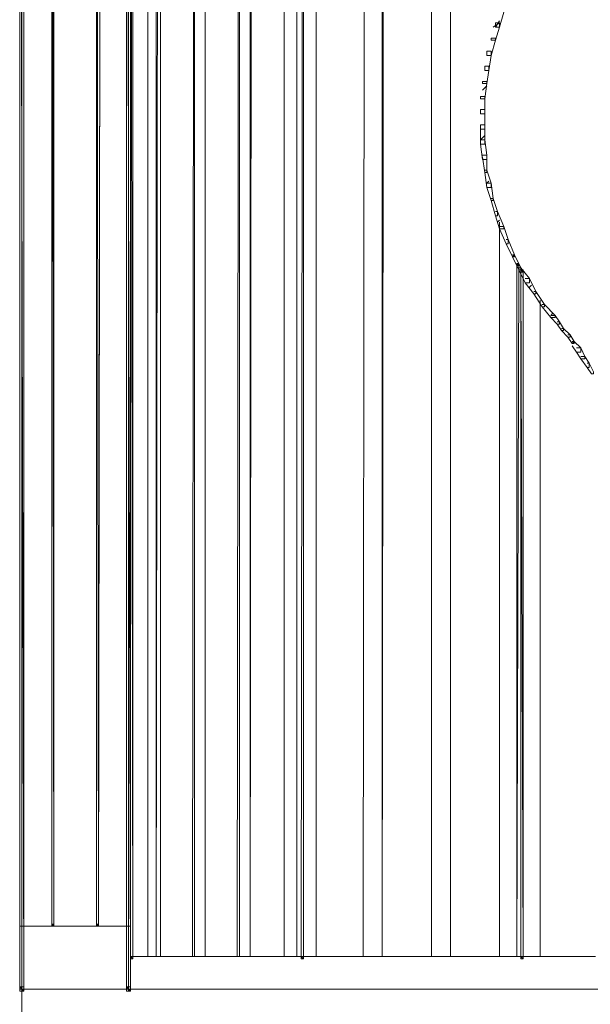
# Model space of a CAD drawing. Units: inches. Extents: x 0 to 6.1, y -12.9 to 0.
# Drawn here: x 0 to 2.3, y -8.2 to -4.2 of the extents above; entities that cross this region are included whole.
import ezdxf

# ---------------------------------------------------------------- set-up
doc = ezdxf.new("R2010")
doc.units = ezdxf.units.IN
doc.header["$MEASUREMENT"] = 0
doc.layers.add('Layer 1', color=7, linetype='Continuous')

# ---------------------------------------------------------------- blocks, each defined once
blk = doc.blocks.new('block 2')
at = {"layer": 'Layer 1', "color": 18, "lineweight": 18, "true_color": 0x010101}
for points in [[(0.7484, -0.3062), (0.7484, -0.3149), (0.7484, -8.0207)], [(0.8861, -0.2886), (0.8861, -8.0207), (0.8775, -8.0207)], [(0.8775, -8.0207), (0.8861, -8.0207), (0.8861, -0.2886), (0.8775, -8.0207)], [(0.8775, -8.0207), (0.8861, -8.0207), (0.8861, -0.2886), (0.8775, -8.0207)], [(0.9291, -0.2886), (0.9377, -0.2886), (0.9291, -8.0207)], [(0.9291, -8.0207), (0.9291, -0.2886), (0.9377, -0.2886), (0.9291, -8.0207)], [(0.9291, -8.0207), (0.9291, -0.2886), (0.9377, -0.2886), (0.9291, -8.0207)], [(1.0667, -0.2886), (1.0667, -8.0207)], [(1.1183, -0.2886), (1.1183, -8.0207)], [(1.1441, -0.2886), (1.1441, -8.0294), (1.1355, -8.0294), (1.1355, -8.0207)], [(1.1355, -8.0207), (1.1441, -8.0207), (1.1441, -0.2886), (1.1355, -8.0207)], [(1.1355, -8.0207), (1.1441, -8.0207), (1.1441, -0.2886), (1.1355, -8.0207)], [(1.1957, -0.2886), (1.1957, -8.0207)], [(1.3936, -0.2886), (1.385, -8.0207)], [(1.4624, -0.2886), (1.4711, -0.2886), (1.4624, -8.0207)], [(1.4624, -8.0207), (1.4624, -0.2886), (1.4711, -0.2886), (1.4624, -8.0207)], [(1.4624, -8.0207), (1.4624, -0.2886), (1.4711, -0.2886), (1.4624, -8.0207)], [(1.6603, -0.2886), (1.6603, -8.0207)], [(1.7377, -0.2886), (1.7377, -8.0207)], [(0.7054, -0.3586), (0.7054, -8.0207), (0.6968, -8.0207)], [(0.6968, -8.0207), (0.7054, -8.0207), (0.7054, -0.3586), (0.6968, -8.0207)], [(0.6968, -8.0207), (0.7054, -8.0207), (0.7054, -0.3586), (0.6968, -8.0207)], [(0.5678, -0.6823), (0.5678, -8.0207)], [(0.5505, -0.7435), (0.5592, -0.7435), (0.5505, -8.0207)], [(0.5505, -8.0207), (0.5505, -0.7435), (0.5592, -0.7435), (0.5505, -8.0207)], [(0.5505, -8.0207), (0.5505, -0.7435), (0.5592, -0.7435), (0.5505, -8.0207)], [(0.5162, -0.9184), (0.5162, -8.0207)], [(0.129, -1.4607), (0.1376, -1.4607), (0.1376, -1.4694), (0.1376, -7.8982), (0.129, -7.8982), (0.129, -7.8895)], [(0.129, -1.4607), (0.129, -7.8982)], [(0.1376, -7.8895), (0.129, -1.4694), (0.1376, -1.4694), (0.1376, -7.8895)], [(0.129, -7.8895), (0.1376, -7.8895), (0.129, -1.4694), (0.129, -7.8895)], [(0.1376, -7.8895), (0.129, -1.4694), (0.1376, -1.4694), (0.1376, -7.8895)], [(0.129, -7.8895), (0.1376, -7.8895), (0.129, -1.4694), (0.129, -7.8895)], [(0.3097, -1.4344), (0.3269, -1.4344), (0.3269, -1.4432), (0.3183, -7.8982), (0.3097, -7.8982), (0.3097, -7.8895)], [(0.3097, -1.4344), (0.3269, -1.4344), (0.3269, -1.4432), (0.3183, -7.8982), (0.3097, -7.8982), (0.3097, -7.8895)], [(0.3183, -7.8895), (0.3097, -1.4432), (0.3269, -1.4432), (0.3183, -7.8895)], [(0.3097, -7.8895), (0.3183, -7.8895), (0.3097, -1.4432), (0.3097, -7.8895)], [(0.3183, -7.8895), (0.3097, -1.4432), (0.3269, -1.4432), (0.3183, -7.8895)], [(0.3097, -7.8895), (0.3183, -7.8895), (0.3097, -1.4432), (0.3097, -7.8895)], [(0.3183, -7.8895), (0.3097, -1.4432), (0.3269, -1.4432), (0.3183, -7.8895)], [(0.3097, -7.8895), (0.3183, -7.8895), (0.3097, -1.4432), (0.3097, -7.8895)], [(0.3183, -7.8895), (0.3097, -1.4432), (0.3269, -1.4432), (0.3183, -7.8895)], [(0.3097, -7.8895), (0.3183, -7.8895), (0.3097, -1.4432), (0.3097, -7.8895)], [(0, -1.5569), (0.0172, -1.5569), (0.0172, -1.5744), (0.0172, -8.1606), (0, -8.1606), (0, -8.1431)], [(0.0172, -8.1431), (0, -1.5744), (0.0172, -1.5744), (0.0172, -8.1431)], [(0, -8.1431), (0.0172, -8.1431), (0, -1.5744), (0, -8.1431)], [(0.0172, -8.1431), (0, -1.5744), (0.0172, -1.5744), (0.0172, -8.1431)], [(0, -8.1431), (0.0172, -8.1431), (0, -1.5744), (0, -8.1431)], [(0.0086, -1.5569), (0.0086, -8.1606)], [(0.4301, -1.5569), (0.4474, -1.5569), (0.4474, -1.5744), (0.4474, -8.1606), (0.4301, -8.1606), (0.4301, -8.1431)], [(0.4474, -8.1431), (0.4301, -1.5744), (0.4474, -1.5744), (0.4474, -8.1431)], [(0.4301, -8.1431), (0.4474, -8.1431), (0.4301, -1.5744), (0.4301, -8.1431)], [(0.4474, -8.1431), (0.4301, -1.5744), (0.4474, -1.5744), (0.4474, -8.1431)], [(0.4301, -8.1431), (0.4474, -8.1431), (0.4301, -1.5744), (0.4301, -8.1431)], [(0.4387, -1.5569), (0.4387, -8.1606)], [(0.4474, -1.7493), (0.456, -1.7493), (0.456, -1.7581), (0.456, -8.0294), (0.4474, -8.0294), (0.4474, -8.0207)], [(0.4474, -1.7493), (0.4474, -8.0294)], [(0.456, -8.0207), (0.4474, -1.7581), (0.456, -1.7581), (0.456, -8.0207)], [(0.4474, -8.0207), (0.456, -8.0207), (0.4474, -1.7581), (0.4474, -8.0207)], [(0.456, -8.0207), (0.4474, -1.7581), (0.456, -1.7581), (0.456, -8.0207)], [(0.4474, -8.0207), (0.456, -8.0207), (0.4474, -1.7581), (0.4474, -8.0207)], [(1.9356, -4.1984), (1.9528, -4.1984), (1.9528, -4.2071), (1.9356, -4.2683), (1.9183, -4.2683), (1.9183, -4.2509)], [(1.9183, -4.2509), (1.9356, -4.2509), (1.9356, -4.2683), (1.9183, -4.3208), (1.9012, -4.3208), (1.9012, -4.3121), (1.9183, -4.3121), (1.9183, -4.3208), (1.9012, -4.3821), (1.884, -4.3821), (1.884, -4.3646), (1.9012, -4.3646), (1.9012, -4.3821), (1.8926, -4.4433), (1.8754, -4.4433), (1.8754, -4.4258), (1.8926, -4.4258), (1.8926, -4.4433), (1.884, -4.4957), (1.8667, -4.4957), (1.8667, -4.487)], [(1.9097, -4.2683), (1.9356, -4.2509)], [(1.9183, -4.2683), (1.9356, -4.2421)], [(1.8667, -4.487), (1.884, -4.487), (1.884, -4.4957), (1.8754, -4.557), (1.8581, -4.557), (1.8581, -4.5483), (1.8754, -4.5483), (1.8754, -4.557), (1.8754, -4.6182), (1.8581, -4.6182), (1.8581, -4.6007), (1.8754, -4.6007), (1.8754, -4.6182), (1.8754, -4.6795), (1.8581, -4.6795), (1.8581, -4.6619)], [(1.8667, -4.522), (1.884, -4.5045)], [(1.8581, -4.6619), (1.8754, -4.6619), (1.8754, -4.7232), (1.8754, -4.7407), (1.8581, -4.7407), (1.8581, -4.6795)], [(1.8581, -4.7232), (1.8754, -4.7057)], [(1.8581, -4.7232), (1.8754, -4.7232), (1.884, -4.7844), (1.884, -4.8019), (1.8667, -4.8019), (1.8581, -4.7407)], [(1.8667, -4.7844), (1.884, -4.7844), (1.884, -4.8457), (1.884, -4.8543), (1.8754, -4.8543), (1.8667, -4.7931)], [(1.8754, -4.8457), (1.884, -4.8457), (1.9012, -4.8981), (1.9012, -4.9156), (1.884, -4.9156), (1.8754, -4.8543)], [(1.884, -4.8981), (1.8926, -4.8894)], [(1.884, -4.8981), (1.9012, -4.8981), (1.9097, -4.9593), (1.9097, -4.9681), (1.9012, -4.9681), (1.884, -4.9156)], [(1.9012, -4.9593), (1.9097, -4.9593), (1.9269, -5.0118), (1.9269, -5.0293), (1.9183, -5.0293), (1.9012, -4.9681)], [(1.9183, -5.0118), (1.9269, -5.0118), (1.9528, -5.073), (1.9528, -5.0818), (1.9356, -5.0818), (1.9183, -5.0293)], [(1.9269, -5.0556), (1.9356, -5.0468)], [(1.9356, -5.0556), (1.9356, -5.0556)], [(1.9356, -5.0556), (1.9356, -8.0207)], [(1.9356, -5.0556), (1.9356, -5.0556)], [(1.9356, -5.0556), (1.9356, -5.0556)], [(1.9356, -5.0556), (1.9356, -5.0556)], [(1.9356, -5.0556), (1.9356, -5.0556)], [(1.9356, -5.073), (1.9528, -5.073), (1.97, -5.1255), (1.97, -5.143), (1.9614, -5.143), (1.9356, -5.0818)], [(1.9614, -5.1255), (1.97, -5.1255), (1.9958, -5.1868), (1.9958, -5.1955), (1.9872, -5.1955), (1.9614, -5.143)], [(1.9872, -5.1868), (1.9958, -5.1868), (2.0216, -5.2392), (2.0216, -5.248), (2.013, -5.248), (1.9872, -5.1955), (1.9958, -5.1868)], [(1.9872, -5.1955), (1.9958, -5.1868)], [(2.0044, -5.2217), (2.013, -5.2217), (2.013, -5.2305), (2.0044, -8.0207)], [(2.013, -5.2305), (2.0044, -5.2217), (2.013, -5.2217), (2.013, -5.2305)], [(2.0044, -5.2305), (2.013, -5.2305), (2.0044, -5.2217), (2.0044, -5.2305)], [(2.013, -5.2305), (2.0044, -5.2217), (2.013, -5.2217), (2.013, -5.2305)], [(2.0044, -5.2305), (2.013, -5.2305), (2.0044, -5.2217), (2.0044, -5.2305)], [(2.0044, -8.0207), (2.0044, -5.2305), (2.013, -5.2305), (2.0044, -8.0207)], [(2.0044, -8.0207), (2.0044, -5.2305), (2.013, -5.2305), (2.0044, -8.0207)], [(2.013, -5.2392), (2.0216, -5.2392), (2.056, -5.283), (2.056, -5.3004), (2.0388, -5.3004), (2.013, -5.248)], [(2.0216, -5.248), (2.0302, -5.248), (2.0302, -5.2567), (2.0302, -8.0294), (2.0216, -8.0294), (2.0216, -8.0207)], [(2.0302, -5.2567), (2.0216, -5.248), (2.0302, -5.248), (2.0302, -5.2567)], [(2.0216, -5.2567), (2.0302, -5.2567), (2.0216, -5.248), (2.0216, -5.2567)], [(2.0302, -5.2567), (2.0216, -5.248), (2.0302, -5.248), (2.0302, -5.2567)], [(2.0216, -5.2567), (2.0302, -5.2567), (2.0216, -5.248), (2.0216, -5.2567)], [(2.0302, -8.0207), (2.0216, -5.2567), (2.0302, -5.2567), (2.0302, -8.0207)], [(2.0216, -8.0207), (2.0302, -8.0207), (2.0216, -5.2567), (2.0216, -8.0207)], [(2.0302, -8.0207), (2.0216, -5.2567), (2.0302, -5.2567), (2.0302, -8.0207)], [(2.0216, -8.0207), (2.0302, -8.0207), (2.0216, -5.2567), (2.0216, -8.0207)], [(2.0302, -5.2567), (2.0302, -8.0294)], [(2.0388, -5.283), (2.056, -5.283), (2.0818, -5.3354), (2.0818, -5.3442), (2.0732, -5.3442), (2.0388, -5.3004)], [(2.056, -5.3179), (2.0646, -5.3092)], [(2.0732, -5.3354), (2.0818, -5.3354), (2.1162, -5.3879), (2.1162, -5.3967), (2.1076, -5.3967), (2.0732, -5.3442)], [(2.099, -5.3704), (2.099, -5.3704)], [(2.099, -5.3704), (2.099, -8.0207)], [(2.099, -5.3704), (2.099, -5.3704)], [(2.099, -5.3704), (2.099, -5.3704)], [(2.099, -5.3704), (2.099, -5.3704)], [(2.099, -5.3704), (2.099, -5.3704)], [(2.1076, -5.3879), (2.1162, -5.3879), (2.1592, -5.4317), (2.1592, -5.4404), (2.142, -5.4404), (2.1076, -5.3967)], [(2.142, -5.4317), (2.1506, -5.4229)], [(2.142, -5.4317), (2.1592, -5.4317), (2.1765, -5.4579), (2.1765, -5.4666), (2.1679, -5.4666), (2.142, -5.4404)], [(2.1679, -5.4579), (2.1765, -5.4579), (2.1936, -5.4841), (2.1936, -5.4929), (2.1851, -5.4929), (2.1679, -5.4666)], [(2.1851, -5.4841), (2.1936, -5.4841), (2.2194, -5.5103), (2.2194, -5.5191), (2.2108, -5.5191), (2.1851, -5.4929)], [(2.2108, -5.5103), (2.2194, -5.5103), (2.2366, -5.5366), (2.2366, -5.5454), (2.228, -5.5454), (2.2108, -5.5191)], [(2.228, -5.5366), (2.2366, -5.5366), (2.2625, -5.5629), (2.2625, -5.5803), (2.2453, -5.5803), (2.228, -5.5541)], [(2.228, -5.5454), (2.2366, -5.5366)], [(2.228, -5.5454), (2.2366, -5.5366)], [(2.2453, -5.5629), (2.2625, -5.5629), (2.2797, -5.5978), (2.2797, -5.6066), (2.2625, -5.6066), (2.2453, -5.5803)], [(2.2625, -5.5978), (2.2797, -5.5978), (2.2969, -5.6241), (2.2969, -5.6416), (2.2883, -5.6416), (2.2625, -5.6066)], [(2.2883, -5.6241), (2.2969, -5.6241), (2.3141, -5.659), (2.3141, -5.6678), (2.3055, -5.6678), (2.2883, -5.6416)], [(0, -7.8982), (0.4474, -7.8982)], [(0.1376, -7.8982), (0.129, -7.8895), (0.1376, -7.8895), (0.1376, -7.8982)], [(0.129, -7.8982), (0.1376, -7.8982), (0.129, -7.8895), (0.129, -7.8982)], [(0.1376, -7.8982), (0.129, -7.8895), (0.1376, -7.8895), (0.1376, -7.8982)], [(0.129, -7.8982), (0.1376, -7.8982), (0.129, -7.8895), (0.129, -7.8982)], [(0.3183, -7.8982), (0.3097, -7.8895), (0.3183, -7.8895), (0.3183, -7.8982)], [(0.3097, -7.8982), (0.3183, -7.8982), (0.3097, -7.8895), (0.3097, -7.8982)], [(0.3183, -7.8982), (0.3097, -7.8895), (0.3183, -7.8895), (0.3183, -7.8982)], [(0.3097, -7.8982), (0.3183, -7.8982), (0.3097, -7.8895), (0.3097, -7.8982)], [(0.3183, -7.8982), (0.3097, -7.8895), (0.3183, -7.8895), (0.3183, -7.8982)], [(0.3097, -7.8982), (0.3183, -7.8982), (0.3097, -7.8895), (0.3097, -7.8982)], [(0.3183, -7.8982), (0.3097, -7.8895), (0.3183, -7.8895), (0.3183, -7.8982)], [(0.3097, -7.8982), (0.3183, -7.8982), (0.3097, -7.8895), (0.3097, -7.8982)], [(0.456, -8.0294), (0.4474, -8.0207), (0.456, -8.0207), (0.456, -8.0294)], [(0.4474, -8.0294), (0.456, -8.0294), (0.4474, -8.0207), (0.4474, -8.0294)], [(0.456, -8.0294), (0.4474, -8.0207), (0.456, -8.0207), (0.456, -8.0294)], [(0.4474, -8.0294), (0.456, -8.0294), (0.4474, -8.0207), (0.4474, -8.0294)], [(0.4474, -8.0207), (2.3227, -8.0207)], [(0.5162, -8.0207), (0.5162, -8.0207)], [(0.5162, -8.0207), (0.5162, -8.0207)], [(0.5162, -8.0207), (0.5162, -8.0207)], [(0.5162, -8.0207), (0.5162, -8.0207)], [(0.5505, -8.0207), (0.5505, -8.0207)], [(0.5505, -8.0207), (0.5505, -8.0207)], [(0.5505, -8.0207), (0.5505, -8.0207)], [(0.5505, -8.0207), (0.5505, -8.0207)], [(0.5678, -8.0207), (0.5678, -8.0207)], [(0.5678, -8.0207), (0.5678, -8.0207)], [(0.5678, -8.0207), (0.5678, -8.0207)], [(0.5678, -8.0207), (0.5678, -8.0207)], [(0.7484, -8.0207), (0.7484, -8.0207)], [(0.7484, -8.0207), (0.7484, -8.0207)], [(0.7484, -8.0207), (0.7484, -8.0207)], [(0.7484, -8.0207), (0.7484, -8.0207)], [(0.9291, -8.0207), (0.9291, -8.0207)], [(0.9291, -8.0207), (0.9291, -8.0207)], [(0.9291, -8.0207), (0.9291, -8.0207)], [(0.9291, -8.0207), (0.9291, -8.0207)], [(1.0667, -8.0207), (1.0667, -8.0207)], [(1.0667, -8.0207), (1.0667, -8.0207)], [(1.0667, -8.0207), (1.0667, -8.0207)], [(1.0667, -8.0207), (1.0667, -8.0207)], [(1.1183, -8.0207), (1.1183, -8.0207)], [(1.1183, -8.0207), (1.1183, -8.0207)], [(1.1183, -8.0207), (1.1183, -8.0207)], [(1.1183, -8.0207), (1.1183, -8.0207)], [(1.1441, -8.0294), (1.1355, -8.0207), (1.1441, -8.0207), (1.1441, -8.0294)], [(1.1355, -8.0294), (1.1441, -8.0294), (1.1355, -8.0207), (1.1355, -8.0294)], [(1.1441, -8.0294), (1.1355, -8.0207), (1.1441, -8.0207), (1.1441, -8.0294)], [(1.1355, -8.0294), (1.1441, -8.0294), (1.1355, -8.0207), (1.1355, -8.0294)], [(1.1957, -8.0207), (1.1957, -8.0207)], [(1.1957, -8.0207), (1.1957, -8.0207)], [(1.1957, -8.0207), (1.1957, -8.0207)], [(1.1957, -8.0207), (1.1957, -8.0207)], [(1.385, -8.0207), (1.385, -8.0207)], [(1.385, -8.0207), (1.385, -8.0207)], [(1.385, -8.0207), (1.385, -8.0207)], [(1.385, -8.0207), (1.385, -8.0207)], [(1.4624, -8.0207), (1.4624, -8.0207)], [(1.4624, -8.0207), (1.4624, -8.0207)], [(1.4624, -8.0207), (1.4624, -8.0207)], [(1.4624, -8.0207), (1.4624, -8.0207)], [(1.6603, -8.0207), (1.6603, -8.0207)], [(1.6603, -8.0207), (1.6603, -8.0207)], [(1.6603, -8.0207), (1.6603, -8.0207)], [(1.6603, -8.0207), (1.6603, -8.0207)], [(1.7377, -8.0207), (1.7377, -8.0207)], [(1.7377, -8.0207), (1.7377, -8.0207)], [(1.7377, -8.0207), (1.7377, -8.0207)], [(1.7377, -8.0207), (1.7377, -8.0207)], [(1.9356, -8.0207), (1.9356, -8.0207)], [(1.9356, -8.0207), (1.9356, -8.0207)], [(1.9356, -8.0207), (1.9356, -8.0207)], [(1.9356, -8.0207), (1.9356, -8.0207)], [(2.0044, -8.0207), (2.0044, -8.0207)], [(2.0044, -8.0207), (2.0044, -8.0207)], [(2.0044, -8.0207), (2.0044, -8.0207)], [(2.0044, -8.0207), (2.0044, -8.0207)], [(2.0302, -8.0294), (2.0216, -8.0207), (2.0302, -8.0207), (2.0302, -8.0294)], [(2.0216, -8.0294), (2.0302, -8.0294), (2.0216, -8.0207), (2.0216, -8.0294)], [(2.0302, -8.0294), (2.0216, -8.0207), (2.0302, -8.0207), (2.0302, -8.0294)], [(2.0216, -8.0294), (2.0302, -8.0294), (2.0216, -8.0207), (2.0216, -8.0294)], [(2.099, -8.0207), (2.099, -8.0207)], [(2.099, -8.0207), (2.099, -8.0207)], [(2.099, -8.0207), (2.099, -8.0207)], [(2.099, -8.0207), (2.099, -8.0207)], [(0.0172, -8.1606), (0, -8.1431), (0.0172, -8.1431), (0.0172, -8.1606)], [(0, -8.1606), (0.0172, -8.1606), (0, -8.1431), (0, -8.1606)], [(0.0172, -8.1606), (0, -8.1431), (0.0172, -8.1431), (0.0172, -8.1606)], [(0, -8.1606), (0.0172, -8.1606), (0, -8.1431), (0, -8.1606)], [(0.0086, -8.1431), (0.0086, -8.283)], [(0.4474, -8.1606), (0.4301, -8.1431), (0.4474, -8.1431), (0.4474, -8.1606)], [(0.4301, -8.1606), (0.4474, -8.1606), (0.4301, -8.1431), (0.4301, -8.1606)], [(0.4474, -8.1606), (0.4301, -8.1431), (0.4474, -8.1431), (0.4474, -8.1606)], [(0.4301, -8.1606), (0.4474, -8.1606), (0.4301, -8.1431), (0.4301, -8.1606)]]:
    blk.add_lwpolyline(points, dxfattribs=at)
for points, knots in [([(0.7484, -8.0207), (0.7484, -8.0207), (0.7484, -8.0207), (0.7484, -8.0207), (0.7484, -8.0207), (0.7484, -0.3149), (0.7484, -0.3149), (0.7484, -0.3149), (0.7484, -8.0207), (0.7484, -8.0207)], [0, 0, 0, 0, 1, 1, 1, 2, 2, 2, 3, 3, 3, 3]), ([(0.7484, -0.3149), (0.7484, -0.3149), (0.7484, -8.0207), (0.7484, -8.0207), (0.7484, -8.0207), (0.7484, -0.3149), (0.7484, -0.3149)], [0, 0, 0, 0, 1, 1, 1, 2, 2, 2, 2]), ([(0.7484, -8.0207), (0.7484, -8.0207), (0.7484, -8.0207), (0.7484, -8.0207), (0.7484, -8.0207), (0.7484, -0.3149), (0.7484, -0.3149), (0.7484, -0.3149), (0.7484, -8.0207), (0.7484, -8.0207)], [0, 0, 0, 0, 1, 1, 1, 2, 2, 2, 3, 3, 3, 3]), ([(0.7484, -0.3149), (0.7484, -0.3149), (0.7484, -8.0207), (0.7484, -8.0207), (0.7484, -8.0207), (0.7484, -0.3149), (0.7484, -0.3149)], [0, 0, 0, 0, 1, 1, 1, 2, 2, 2, 2]), ([(0.8861, -8.0207), (0.8861, -8.0207), (0.8861, -0.2886), (0.8861, -0.2886), (0.8861, -0.2886), (0.8861, -8.0207), (0.8861, -8.0207)], [0, 0, 0, 0, 1, 1, 1, 2, 2, 2, 2]), ([(0.8861, -8.0207), (0.8861, -8.0207), (0.8861, -0.2886), (0.8861, -0.2886), (0.8861, -0.2886), (0.8861, -8.0207), (0.8861, -8.0207)], [0, 0, 0, 0, 1, 1, 1, 2, 2, 2, 2]), ([(0.9291, -8.0207), (0.9291, -8.0207), (0.9291, -8.0207), (0.9291, -8.0207), (0.9291, -8.0207), (0.9291, -0.2886), (0.9291, -0.2886), (0.9291, -0.2886), (0.9291, -8.0207), (0.9291, -8.0207)], [0, 0, 0, 0, 1, 1, 1, 2, 2, 2, 3, 3, 3, 3]), ([(0.9291, -8.0207), (0.9291, -8.0207), (0.9291, -8.0207), (0.9291, -8.0207), (0.9291, -8.0207), (0.9291, -0.2886), (0.9291, -0.2886), (0.9291, -0.2886), (0.9291, -8.0207), (0.9291, -8.0207)], [0, 0, 0, 0, 1, 1, 1, 2, 2, 2, 3, 3, 3, 3]), ([(1.0667, -8.0207), (1.0667, -8.0207), (1.0667, -8.0207), (1.0667, -8.0207), (1.0667, -8.0207), (1.0667, -0.2886), (1.0667, -0.2886), (1.0667, -0.2886), (1.0667, -8.0207), (1.0667, -8.0207)], [0, 0, 0, 0, 1, 1, 1, 2, 2, 2, 3, 3, 3, 3]), ([(1.0667, -0.2886), (1.0667, -0.2886), (1.0667, -8.0207), (1.0667, -8.0207), (1.0667, -8.0207), (1.0667, -0.2886), (1.0667, -0.2886)], [0, 0, 0, 0, 1, 1, 1, 2, 2, 2, 2]), ([(1.0667, -8.0207), (1.0667, -8.0207), (1.0667, -8.0207), (1.0667, -8.0207), (1.0667, -8.0207), (1.0667, -0.2886), (1.0667, -0.2886), (1.0667, -0.2886), (1.0667, -8.0207), (1.0667, -8.0207)], [0, 0, 0, 0, 1, 1, 1, 2, 2, 2, 3, 3, 3, 3]), ([(1.0667, -0.2886), (1.0667, -0.2886), (1.0667, -8.0207), (1.0667, -8.0207), (1.0667, -8.0207), (1.0667, -0.2886), (1.0667, -0.2886)], [0, 0, 0, 0, 1, 1, 1, 2, 2, 2, 2]), ([(1.1183, -8.0207), (1.1183, -8.0207), (1.1183, -8.0207), (1.1183, -8.0207), (1.1183, -8.0207), (1.1183, -0.2886), (1.1183, -0.2886), (1.1183, -0.2886), (1.1183, -8.0207), (1.1183, -8.0207)], [0, 0, 0, 0, 1, 1, 1, 2, 2, 2, 3, 3, 3, 3]), ([(1.1183, -0.2886), (1.1183, -0.2886), (1.1183, -8.0207), (1.1183, -8.0207), (1.1183, -8.0207), (1.1183, -0.2886), (1.1183, -0.2886)], [0, 0, 0, 0, 1, 1, 1, 2, 2, 2, 2]), ([(1.1183, -8.0207), (1.1183, -8.0207), (1.1183, -8.0207), (1.1183, -8.0207), (1.1183, -8.0207), (1.1183, -0.2886), (1.1183, -0.2886), (1.1183, -0.2886), (1.1183, -8.0207), (1.1183, -8.0207)], [0, 0, 0, 0, 1, 1, 1, 2, 2, 2, 3, 3, 3, 3]), ([(1.1183, -0.2886), (1.1183, -0.2886), (1.1183, -8.0207), (1.1183, -8.0207), (1.1183, -8.0207), (1.1183, -0.2886), (1.1183, -0.2886)], [0, 0, 0, 0, 1, 1, 1, 2, 2, 2, 2]), ([(1.1441, -8.0207), (1.1441, -8.0207), (1.1441, -0.2886), (1.1441, -0.2886), (1.1441, -0.2886), (1.1441, -8.0207), (1.1441, -8.0207)], [0, 0, 0, 0, 1, 1, 1, 2, 2, 2, 2]), ([(1.1441, -8.0207), (1.1441, -8.0207), (1.1441, -0.2886), (1.1441, -0.2886), (1.1441, -0.2886), (1.1441, -8.0207), (1.1441, -8.0207)], [0, 0, 0, 0, 1, 1, 1, 2, 2, 2, 2]), ([(1.1957, -8.0207), (1.1957, -8.0207), (1.1957, -8.0207), (1.1957, -8.0207), (1.1957, -8.0207), (1.1957, -0.2886), (1.1957, -0.2886), (1.1957, -0.2886), (1.1957, -8.0207), (1.1957, -8.0207)], [0, 0, 0, 0, 1, 1, 1, 2, 2, 2, 3, 3, 3, 3]), ([(1.1957, -0.2886), (1.1957, -0.2886), (1.1957, -8.0207), (1.1957, -8.0207), (1.1957, -8.0207), (1.1957, -0.2886), (1.1957, -0.2886)], [0, 0, 0, 0, 1, 1, 1, 2, 2, 2, 2]), ([(1.1957, -8.0207), (1.1957, -8.0207), (1.1957, -8.0207), (1.1957, -8.0207), (1.1957, -8.0207), (1.1957, -0.2886), (1.1957, -0.2886), (1.1957, -0.2886), (1.1957, -8.0207), (1.1957, -8.0207)], [0, 0, 0, 0, 1, 1, 1, 2, 2, 2, 3, 3, 3, 3]), ([(1.1957, -0.2886), (1.1957, -0.2886), (1.1957, -8.0207), (1.1957, -8.0207), (1.1957, -8.0207), (1.1957, -0.2886), (1.1957, -0.2886)], [0, 0, 0, 0, 1, 1, 1, 2, 2, 2, 2]), ([(1.385, -8.0207), (1.385, -8.0207), (1.385, -8.0207), (1.385, -8.0207), (1.385, -8.0207), (1.3936, -0.2886), (1.3936, -0.2886), (1.3936, -0.2886), (1.385, -8.0207), (1.385, -8.0207)], [0, 0, 0, 0, 1, 1, 1, 2, 2, 2, 3, 3, 3, 3]), ([(1.3936, -0.2886), (1.3936, -0.2886), (1.385, -8.0207), (1.385, -8.0207), (1.385, -8.0207), (1.3936, -0.2886), (1.3936, -0.2886)], [0, 0, 0, 0, 1, 1, 1, 2, 2, 2, 2]), ([(1.385, -8.0207), (1.385, -8.0207), (1.385, -8.0207), (1.385, -8.0207), (1.385, -8.0207), (1.3936, -0.2886), (1.3936, -0.2886), (1.3936, -0.2886), (1.385, -8.0207), (1.385, -8.0207)], [0, 0, 0, 0, 1, 1, 1, 2, 2, 2, 3, 3, 3, 3]), ([(1.3936, -0.2886), (1.3936, -0.2886), (1.385, -8.0207), (1.385, -8.0207), (1.385, -8.0207), (1.3936, -0.2886), (1.3936, -0.2886)], [0, 0, 0, 0, 1, 1, 1, 2, 2, 2, 2]), ([(1.4624, -8.0207), (1.4624, -8.0207), (1.4624, -8.0207), (1.4624, -8.0207), (1.4624, -8.0207), (1.4624, -0.2886), (1.4624, -0.2886), (1.4624, -0.2886), (1.4624, -8.0207), (1.4624, -8.0207)], [0, 0, 0, 0, 1, 1, 1, 2, 2, 2, 3, 3, 3, 3]), ([(1.4624, -8.0207), (1.4624, -8.0207), (1.4624, -8.0207), (1.4624, -8.0207), (1.4624, -8.0207), (1.4624, -0.2886), (1.4624, -0.2886), (1.4624, -0.2886), (1.4624, -8.0207), (1.4624, -8.0207)], [0, 0, 0, 0, 1, 1, 1, 2, 2, 2, 3, 3, 3, 3]), ([(1.6603, -8.0207), (1.6603, -8.0207), (1.6603, -8.0207), (1.6603, -8.0207), (1.6603, -8.0207), (1.6603, -0.2886), (1.6603, -0.2886), (1.6603, -0.2886), (1.6603, -8.0207), (1.6603, -8.0207)], [0, 0, 0, 0, 1, 1, 1, 2, 2, 2, 3, 3, 3, 3]), ([(1.6603, -0.2886), (1.6603, -0.2886), (1.6603, -8.0207), (1.6603, -8.0207), (1.6603, -8.0207), (1.6603, -0.2886), (1.6603, -0.2886)], [0, 0, 0, 0, 1, 1, 1, 2, 2, 2, 2]), ([(1.6603, -8.0207), (1.6603, -8.0207), (1.6603, -8.0207), (1.6603, -8.0207), (1.6603, -8.0207), (1.6603, -0.2886), (1.6603, -0.2886), (1.6603, -0.2886), (1.6603, -8.0207), (1.6603, -8.0207)], [0, 0, 0, 0, 1, 1, 1, 2, 2, 2, 3, 3, 3, 3]), ([(1.6603, -0.2886), (1.6603, -0.2886), (1.6603, -8.0207), (1.6603, -8.0207), (1.6603, -8.0207), (1.6603, -0.2886), (1.6603, -0.2886)], [0, 0, 0, 0, 1, 1, 1, 2, 2, 2, 2]), ([(1.7377, -8.0207), (1.7377, -8.0207), (1.7377, -8.0207), (1.7377, -8.0207), (1.7377, -8.0207), (1.7377, -0.2886), (1.7377, -0.2886), (1.7377, -0.2886), (1.7377, -8.0207), (1.7377, -8.0207)], [0, 0, 0, 0, 1, 1, 1, 2, 2, 2, 3, 3, 3, 3]), ([(1.7377, -0.2886), (1.7377, -0.2886), (1.7377, -8.0207), (1.7377, -8.0207), (1.7377, -8.0207), (1.7377, -0.2886), (1.7377, -0.2886)], [0, 0, 0, 0, 1, 1, 1, 2, 2, 2, 2]), ([(1.7377, -8.0207), (1.7377, -8.0207), (1.7377, -8.0207), (1.7377, -8.0207), (1.7377, -8.0207), (1.7377, -0.2886), (1.7377, -0.2886), (1.7377, -0.2886), (1.7377, -8.0207), (1.7377, -8.0207)], [0, 0, 0, 0, 1, 1, 1, 2, 2, 2, 3, 3, 3, 3]), ([(1.7377, -0.2886), (1.7377, -0.2886), (1.7377, -8.0207), (1.7377, -8.0207), (1.7377, -8.0207), (1.7377, -0.2886), (1.7377, -0.2886)], [0, 0, 0, 0, 1, 1, 1, 2, 2, 2, 2]), ([(0.7054, -8.0207), (0.7054, -8.0207), (0.7054, -0.3586), (0.7054, -0.3586), (0.7054, -0.3586), (0.7054, -8.0207), (0.7054, -8.0207)], [0, 0, 0, 0, 1, 1, 1, 2, 2, 2, 2]), ([(0.7054, -8.0207), (0.7054, -8.0207), (0.7054, -0.3586), (0.7054, -0.3586), (0.7054, -0.3586), (0.7054, -8.0207), (0.7054, -8.0207)], [0, 0, 0, 0, 1, 1, 1, 2, 2, 2, 2]), ([(0.5678, -8.0207), (0.5678, -8.0207), (0.5678, -8.0207), (0.5678, -8.0207), (0.5678, -8.0207), (0.5678, -0.6823), (0.5678, -0.6823), (0.5678, -0.6823), (0.5678, -8.0207), (0.5678, -8.0207)], [0, 0, 0, 0, 1, 1, 1, 2, 2, 2, 3, 3, 3, 3]), ([(0.5678, -0.6823), (0.5678, -0.6823), (0.5678, -8.0207), (0.5678, -8.0207), (0.5678, -8.0207), (0.5678, -0.6823), (0.5678, -0.6823)], [0, 0, 0, 0, 1, 1, 1, 2, 2, 2, 2]), ([(0.5678, -8.0207), (0.5678, -8.0207), (0.5678, -8.0207), (0.5678, -8.0207), (0.5678, -8.0207), (0.5678, -0.6823), (0.5678, -0.6823), (0.5678, -0.6823), (0.5678, -8.0207), (0.5678, -8.0207)], [0, 0, 0, 0, 1, 1, 1, 2, 2, 2, 3, 3, 3, 3]), ([(0.5678, -0.6823), (0.5678, -0.6823), (0.5678, -8.0207), (0.5678, -8.0207), (0.5678, -8.0207), (0.5678, -0.6823), (0.5678, -0.6823)], [0, 0, 0, 0, 1, 1, 1, 2, 2, 2, 2]), ([(0.5505, -8.0207), (0.5505, -8.0207), (0.5505, -8.0207), (0.5505, -8.0207), (0.5505, -8.0207), (0.5505, -0.7435), (0.5505, -0.7435), (0.5505, -0.7435), (0.5505, -8.0207), (0.5505, -8.0207)], [0, 0, 0, 0, 1, 1, 1, 2, 2, 2, 3, 3, 3, 3]), ([(0.5505, -8.0207), (0.5505, -8.0207), (0.5505, -8.0207), (0.5505, -8.0207), (0.5505, -8.0207), (0.5505, -0.7435), (0.5505, -0.7435), (0.5505, -0.7435), (0.5505, -8.0207), (0.5505, -8.0207)], [0, 0, 0, 0, 1, 1, 1, 2, 2, 2, 3, 3, 3, 3]), ([(0.5162, -8.0207), (0.5162, -8.0207), (0.5162, -8.0207), (0.5162, -8.0207), (0.5162, -8.0207), (0.5162, -0.9184), (0.5162, -0.9184), (0.5162, -0.9184), (0.5162, -8.0207), (0.5162, -8.0207)], [0, 0, 0, 0, 1, 1, 1, 2, 2, 2, 3, 3, 3, 3]), ([(0.5162, -0.9184), (0.5162, -0.9184), (0.5162, -8.0207), (0.5162, -8.0207), (0.5162, -8.0207), (0.5162, -0.9184), (0.5162, -0.9184)], [0, 0, 0, 0, 1, 1, 1, 2, 2, 2, 2]), ([(0.5162, -8.0207), (0.5162, -8.0207), (0.5162, -8.0207), (0.5162, -8.0207), (0.5162, -8.0207), (0.5162, -0.9184), (0.5162, -0.9184), (0.5162, -0.9184), (0.5162, -8.0207), (0.5162, -8.0207)], [0, 0, 0, 0, 1, 1, 1, 2, 2, 2, 3, 3, 3, 3]), ([(0.5162, -0.9184), (0.5162, -0.9184), (0.5162, -8.0207), (0.5162, -8.0207), (0.5162, -8.0207), (0.5162, -0.9184), (0.5162, -0.9184)], [0, 0, 0, 0, 1, 1, 1, 2, 2, 2, 2]), ([(1.9356, -8.0207), (1.9356, -8.0207), (1.9356, -8.0207), (1.9356, -8.0207), (1.9356, -8.0207), (1.9356, -5.0556), (1.9356, -5.0556), (1.9356, -5.0556), (1.9356, -8.0207), (1.9356, -8.0207)], [0, 0, 0, 0, 1, 1, 1, 2, 2, 2, 3, 3, 3, 3]), ([(1.9356, -5.0556), (1.9356, -5.0556), (1.9356, -8.0207), (1.9356, -8.0207), (1.9356, -8.0207), (1.9356, -5.0556), (1.9356, -5.0556)], [0, 0, 0, 0, 1, 1, 1, 2, 2, 2, 2]), ([(1.9356, -8.0207), (1.9356, -8.0207), (1.9356, -8.0207), (1.9356, -8.0207), (1.9356, -8.0207), (1.9356, -5.0556), (1.9356, -5.0556), (1.9356, -5.0556), (1.9356, -8.0207), (1.9356, -8.0207)], [0, 0, 0, 0, 1, 1, 1, 2, 2, 2, 3, 3, 3, 3]), ([(1.9356, -5.0556), (1.9356, -5.0556), (1.9356, -8.0207), (1.9356, -8.0207), (1.9356, -8.0207), (1.9356, -5.0556), (1.9356, -5.0556)], [0, 0, 0, 0, 1, 1, 1, 2, 2, 2, 2]), ([(2.0044, -8.0207), (2.0044, -8.0207), (2.0044, -8.0207), (2.0044, -8.0207), (2.0044, -8.0207), (2.0044, -5.2305), (2.0044, -5.2305), (2.0044, -5.2305), (2.0044, -8.0207), (2.0044, -8.0207)], [0, 0, 0, 0, 1, 1, 1, 2, 2, 2, 3, 3, 3, 3]), ([(2.0044, -8.0207), (2.0044, -8.0207), (2.0044, -8.0207), (2.0044, -8.0207), (2.0044, -8.0207), (2.0044, -5.2305), (2.0044, -5.2305), (2.0044, -5.2305), (2.0044, -8.0207), (2.0044, -8.0207)], [0, 0, 0, 0, 1, 1, 1, 2, 2, 2, 3, 3, 3, 3]), ([(2.099, -8.0207), (2.099, -8.0207), (2.099, -8.0207), (2.099, -8.0207), (2.099, -8.0207), (2.099, -5.3704), (2.099, -5.3704), (2.099, -5.3704), (2.099, -8.0207), (2.099, -8.0207)], [0, 0, 0, 0, 1, 1, 1, 2, 2, 2, 3, 3, 3, 3]), ([(2.099, -5.3704), (2.099, -5.3704), (2.099, -8.0207), (2.099, -8.0207), (2.099, -8.0207), (2.099, -5.3704), (2.099, -5.3704)], [0, 0, 0, 0, 1, 1, 1, 2, 2, 2, 2]), ([(2.099, -8.0207), (2.099, -8.0207), (2.099, -8.0207), (2.099, -8.0207), (2.099, -8.0207), (2.099, -5.3704), (2.099, -5.3704), (2.099, -5.3704), (2.099, -8.0207), (2.099, -8.0207)], [0, 0, 0, 0, 1, 1, 1, 2, 2, 2, 3, 3, 3, 3]), ([(2.099, -5.3704), (2.099, -5.3704), (2.099, -8.0207), (2.099, -8.0207), (2.099, -8.0207), (2.099, -5.3704), (2.099, -5.3704)], [0, 0, 0, 0, 1, 1, 1, 2, 2, 2, 2]), ([(0.7054, -8.0207), (0.7054, -8.0207), (0.6968, -8.0207), (0.6968, -8.0207), (0.6968, -8.0207), (0.7054, -8.0207), (0.7054, -8.0207)], [0, 0, 0, 0, 1, 1, 1, 2, 2, 2, 2]), ([(0.7054, -8.0207), (0.7054, -8.0207), (0.7054, -8.0207), (0.7054, -8.0207), (0.7054, -8.0207), (0.6968, -8.0207), (0.6968, -8.0207), (0.6968, -8.0207), (0.7054, -8.0207), (0.7054, -8.0207)], [0, 0, 0, 0, 1, 1, 1, 2, 2, 2, 3, 3, 3, 3]), ([(0.7054, -8.0207), (0.7054, -8.0207), (0.6968, -8.0207), (0.6968, -8.0207), (0.6968, -8.0207), (0.7054, -8.0207), (0.7054, -8.0207)], [0, 0, 0, 0, 1, 1, 1, 2, 2, 2, 2]), ([(0.7054, -8.0207), (0.7054, -8.0207), (0.7054, -8.0207), (0.7054, -8.0207), (0.7054, -8.0207), (0.6968, -8.0207), (0.6968, -8.0207), (0.6968, -8.0207), (0.7054, -8.0207), (0.7054, -8.0207)], [0, 0, 0, 0, 1, 1, 1, 2, 2, 2, 3, 3, 3, 3]), ([(0.8861, -8.0207), (0.8861, -8.0207), (0.8775, -8.0207), (0.8775, -8.0207), (0.8775, -8.0207), (0.8861, -8.0207), (0.8861, -8.0207)], [0, 0, 0, 0, 1, 1, 1, 2, 2, 2, 2]), ([(0.8861, -8.0207), (0.8861, -8.0207), (0.8861, -8.0207), (0.8861, -8.0207), (0.8861, -8.0207), (0.8775, -8.0207), (0.8775, -8.0207), (0.8775, -8.0207), (0.8861, -8.0207), (0.8861, -8.0207)], [0, 0, 0, 0, 1, 1, 1, 2, 2, 2, 3, 3, 3, 3]), ([(0.8861, -8.0207), (0.8861, -8.0207), (0.8775, -8.0207), (0.8775, -8.0207), (0.8775, -8.0207), (0.8861, -8.0207), (0.8861, -8.0207)], [0, 0, 0, 0, 1, 1, 1, 2, 2, 2, 2]), ([(0.8861, -8.0207), (0.8861, -8.0207), (0.8861, -8.0207), (0.8861, -8.0207), (0.8861, -8.0207), (0.8775, -8.0207), (0.8775, -8.0207), (0.8775, -8.0207), (0.8861, -8.0207), (0.8861, -8.0207)], [0, 0, 0, 0, 1, 1, 1, 2, 2, 2, 3, 3, 3, 3]), ([(3.0711, -8.1518), (3.0711, -8.1518), (0, -8.1518), (0, -8.1518), (0, -8.1518), (3.0711, -8.1518), (3.0711, -8.1518)], [0, 0, 0, 0, 1, 1, 1, 2, 2, 2, 2])]:
    blk.add_open_spline(points, degree=3, knots=knots, dxfattribs=at)

msp = doc.modelspace()

# ---------------------------------------------------------------- block references
at = {"layer": 'Layer 1'}
msp.add_blockref('block 2', (0, 0), dxfattribs=at)

doc.saveas('drawing.dxf')
